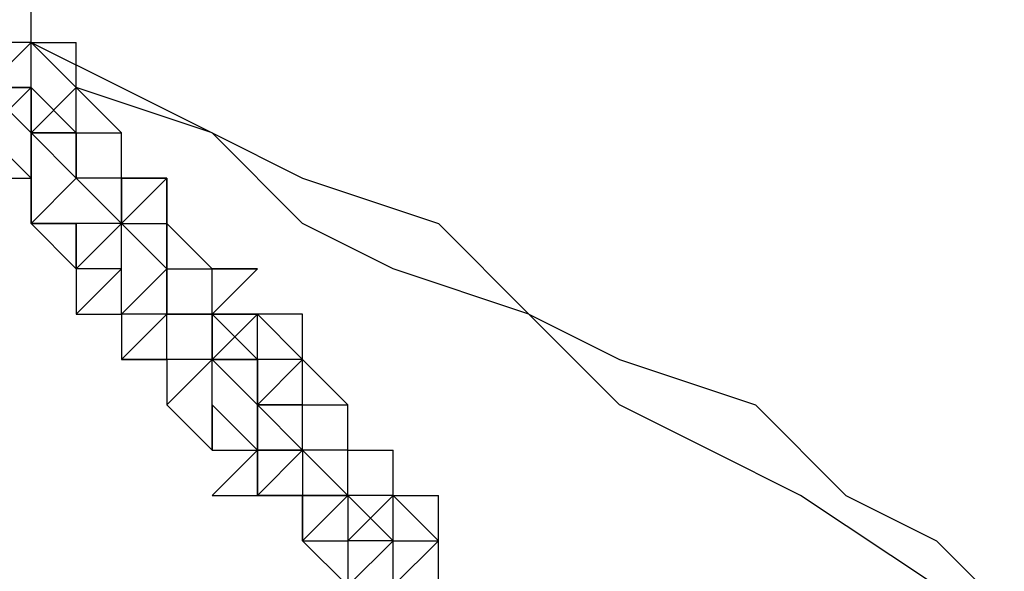
# Model space of a CAD drawing. Units: millimetres. Extents: x -39 to 120, y 71 to 267.
# Drawn here: x 39 to 41, y 119 to 120 of the extents above; entities that cross this region are included whole.
import ezdxf

# ---------------------------------------------------------------- set-up
doc = ezdxf.new("R2010")
doc.units = ezdxf.units.MM
doc.header["$MEASUREMENT"] = 0
doc.layers.add('Ebene 1', color=7, linetype='Continuous', lineweight=0)

msp = doc.modelspace()

# ---------------------------------------------------------------- linework, layer by layer
at = {"layer": 'Ebene 1', "color": 18, "lineweight": 25, "true_color": 0x000000}
for points in [[(24.6583, 133.9503), (24.6583, 133.9503), (50.3407, 119.1336), (50.3407, 119.1336)], [(47.2362, 113.7713), (47.2362, 113.7713), (21.5538, 128.5881), (21.5538, 128.5881)], [(21.1305, 127.2475), (21.1305, 127.2475), (46.319, 112.7129), (46.319, 112.7129)], [(39.334, 119.6274), (39.334, 119.6274), (39.334, 119.698), (39.334, 119.698)], [(39.2634, 119.5569), (39.2634, 119.5569), (39.334, 119.6274), (39.334, 119.6274)], [(39.334, 119.6274), (39.334, 119.6274), (39.2634, 119.6274), (39.2634, 119.6274)], [(39.334, 119.6274), (39.334, 119.6274), (39.4045, 119.5569), (39.4045, 119.5569)], [(39.334, 119.5569), (39.334, 119.5569), (39.334, 119.6274), (39.334, 119.6274)], [(39.334, 119.5569), (39.334, 119.5569), (39.334, 119.6274), (39.334, 119.6274)], [(39.334, 119.6274), (39.334, 119.6274), (39.334, 119.6274), (39.334, 119.6274)], [(39.334, 119.6274), (39.334, 119.6274), (39.334, 119.6274), (39.334, 119.6274)], [(39.334, 119.6274), (39.334, 119.6274), (39.4045, 119.6274), (39.4045, 119.6274)], [(39.334, 119.5569), (39.334, 119.5569), (39.334, 119.6274), (39.334, 119.6274)], [(39.4045, 119.5569), (39.4045, 119.5569), (39.4045, 119.6274), (39.4045, 119.6274)], [(39.334, 119.5569), (39.334, 119.5569), (39.2634, 119.5569), (39.2634, 119.5569)], [(39.334, 119.5569), (39.334, 119.5569), (39.2634, 119.5569), (39.2634, 119.5569)], [(39.2634, 119.4863), (39.2634, 119.4863), (39.334, 119.5569), (39.334, 119.5569)], [(39.334, 119.5569), (39.334, 119.5569), (39.2634, 119.5569), (39.2634, 119.5569)], [(39.2634, 119.5569), (39.2634, 119.5569), (39.334, 119.4863), (39.334, 119.4863)], [(39.2634, 119.5569), (39.2634, 119.5569), (39.334, 119.5569), (39.334, 119.5569)], [(39.2634, 119.5569), (39.2634, 119.5569), (39.334, 119.5569), (39.334, 119.5569)], [(39.4045, 119.4863), (39.4045, 119.4863), (39.334, 119.5569), (39.334, 119.5569)], [(39.334, 119.5569), (39.334, 119.5569), (39.334, 119.5569), (39.334, 119.5569)], [(39.334, 119.4863), (39.334, 119.4863), (39.334, 119.5569), (39.334, 119.5569)], [(39.334, 119.5569), (39.334, 119.5569), (39.334, 119.5569), (39.334, 119.5569)], [(39.334, 119.5569), (39.334, 119.5569), (39.334, 119.5569), (39.334, 119.5569)], [(39.334, 119.5569), (39.334, 119.5569), (39.334, 119.5569), (39.334, 119.5569)], [(39.4045, 119.5569), (39.4045, 119.5569), (39.334, 119.4863), (39.334, 119.4863)], [(39.334, 119.4863), (39.334, 119.4863), (39.334, 119.5569), (39.334, 119.5569)], [(39.334, 119.5569), (39.334, 119.5569), (39.334, 119.4863), (39.334, 119.4863)], [(39.334, 119.5569), (39.334, 119.5569), (39.334, 119.5569), (39.334, 119.5569)], [(39.334, 119.4863), (39.334, 119.4863), (39.334, 119.5569), (39.334, 119.5569)], [(39.334, 119.5569), (39.334, 119.5569), (39.334, 119.5569), (39.334, 119.5569)], [(39.334, 119.5569), (39.334, 119.5569), (39.334, 119.5569), (39.334, 119.5569)], [(39.4045, 119.5569), (39.4045, 119.5569), (39.4045, 119.5569), (39.4045, 119.5569)], [(39.4045, 119.5569), (39.4045, 119.5569), (39.4045, 119.5569), (39.4045, 119.5569)], [(39.4045, 119.4863), (39.4045, 119.4863), (39.4045, 119.5569), (39.4045, 119.5569)], [(39.4045, 119.5569), (39.4045, 119.5569), (39.4751, 119.4863), (39.4751, 119.4863)], [(39.4045, 119.4863), (39.4045, 119.4863), (39.4045, 119.5569), (39.4045, 119.5569)], [(39.334, 119.4158), (39.334, 119.4158), (39.2634, 119.4863), (39.2634, 119.4863)], [(39.334, 119.4863), (39.334, 119.4863), (39.334, 119.4863), (39.334, 119.4863)], [(39.334, 119.4863), (39.334, 119.4863), (39.334, 119.4158), (39.334, 119.4158)], [(39.4045, 119.4863), (39.4045, 119.4863), (39.334, 119.4863), (39.334, 119.4863)], [(39.334, 119.4863), (39.334, 119.4863), (39.334, 119.4863), (39.334, 119.4863)], [(39.334, 119.4863), (39.334, 119.4863), (39.334, 119.4863), (39.334, 119.4863)], [(39.334, 119.4863), (39.334, 119.4863), (39.334, 119.4863), (39.334, 119.4863)], [(39.334, 119.4158), (39.334, 119.4158), (39.334, 119.4863), (39.334, 119.4863)], [(39.4045, 119.4158), (39.4045, 119.4158), (39.334, 119.4863), (39.334, 119.4863)], [(39.334, 119.4863), (39.334, 119.4863), (39.4045, 119.4158), (39.4045, 119.4158)], [(39.334, 119.4863), (39.334, 119.4863), (39.4045, 119.4863), (39.4045, 119.4863)], [(39.4045, 119.4863), (39.4045, 119.4863), (39.4751, 119.4863), (39.4751, 119.4863)], [(39.4045, 119.4158), (39.4045, 119.4158), (39.4045, 119.4863), (39.4045, 119.4863)], [(39.4045, 119.4158), (39.4045, 119.4158), (39.4045, 119.4863), (39.4045, 119.4863)], [(39.4045, 119.4863), (39.4045, 119.4863), (39.4045, 119.4863), (39.4045, 119.4863)], [(39.4045, 119.4863), (39.4045, 119.4863), (39.4045, 119.4863), (39.4045, 119.4863)], [(39.4045, 119.4863), (39.4045, 119.4863), (39.4045, 119.4863), (39.4045, 119.4863)], [(39.4045, 119.4158), (39.4045, 119.4158), (39.4045, 119.4863), (39.4045, 119.4863)], [(39.4045, 119.4863), (39.4045, 119.4863), (39.4045, 119.4863), (39.4045, 119.4863)], [(39.4045, 119.4863), (39.4045, 119.4863), (39.4045, 119.4863), (39.4045, 119.4863)], [(39.4045, 119.4863), (39.4045, 119.4863), (39.4045, 119.4863), (39.4045, 119.4863)], [(39.4045, 119.4863), (39.4045, 119.4863), (39.4045, 119.4158), (39.4045, 119.4158)], [(39.4751, 119.4158), (39.4751, 119.4158), (39.4751, 119.4863), (39.4751, 119.4863)], [(39.4751, 119.4863), (39.4751, 119.4863), (39.4751, 119.4863), (39.4751, 119.4863)], [(39.4751, 119.4863), (39.4751, 119.4863), (39.4751, 119.4863), (39.4751, 119.4863)], [(39.2634, 119.4158), (39.2634, 119.4158), (39.334, 119.4158), (39.334, 119.4158)], [(39.334, 119.4158), (39.334, 119.4158), (39.334, 119.4158), (39.334, 119.4158)], [(39.334, 119.4158), (39.334, 119.4158), (39.334, 119.3452), (39.334, 119.3452)], [(39.334, 119.4158), (39.334, 119.4158), (39.334, 119.4158), (39.334, 119.4158)], [(39.334, 119.4158), (39.334, 119.4158), (39.334, 119.4158), (39.334, 119.4158)], [(39.334, 119.4158), (39.334, 119.4158), (39.334, 119.3452), (39.334, 119.3452)], [(39.334, 119.4158), (39.334, 119.4158), (39.334, 119.4158), (39.334, 119.4158)], [(39.334, 119.4158), (39.334, 119.4158), (39.334, 119.4158), (39.334, 119.4158)], [(39.334, 119.3452), (39.334, 119.3452), (39.4045, 119.4158), (39.4045, 119.4158)], [(39.334, 119.3452), (39.334, 119.3452), (39.334, 119.4158), (39.334, 119.4158)], [(39.334, 119.4158), (39.334, 119.4158), (39.334, 119.4158), (39.334, 119.4158)], [(39.4751, 119.4158), (39.4751, 119.4158), (39.4045, 119.4158), (39.4045, 119.4158)], [(39.4045, 119.4158), (39.4045, 119.4158), (39.4045, 119.4158), (39.4045, 119.4158)], [(39.4045, 119.4158), (39.4045, 119.4158), (39.4045, 119.4158), (39.4045, 119.4158)], [(39.4751, 119.3452), (39.4751, 119.3452), (39.4045, 119.4158), (39.4045, 119.4158)], [(39.4045, 119.4158), (39.4045, 119.4158), (39.4045, 119.4158), (39.4045, 119.4158)], [(39.4751, 119.4158), (39.4751, 119.4158), (39.4045, 119.4158), (39.4045, 119.4158)], [(39.4045, 119.4158), (39.4045, 119.4158), (39.4045, 119.4158), (39.4045, 119.4158)], [(39.4045, 119.4158), (39.4045, 119.4158), (39.4045, 119.4158), (39.4045, 119.4158)], [(39.4045, 119.4158), (39.4045, 119.4158), (39.4045, 119.4158), (39.4045, 119.4158)], [(39.4045, 119.4158), (39.4045, 119.4158), (39.4045, 119.4158), (39.4045, 119.4158)], [(39.4045, 119.4158), (39.4045, 119.4158), (39.4045, 119.4158), (39.4045, 119.4158)], [(39.4045, 119.4158), (39.4045, 119.4158), (39.4045, 119.4158), (39.4045, 119.4158)], [(39.4045, 119.4158), (39.4045, 119.4158), (39.4045, 119.4158), (39.4045, 119.4158)], [(39.4751, 119.3452), (39.4751, 119.3452), (39.5456, 119.4158), (39.5456, 119.4158)], [(39.4751, 119.3452), (39.4751, 119.3452), (39.4751, 119.4158), (39.4751, 119.4158)], [(39.5456, 119.4158), (39.5456, 119.4158), (39.4751, 119.4158), (39.4751, 119.4158)], [(39.4751, 119.4158), (39.4751, 119.4158), (39.4751, 119.4158), (39.4751, 119.4158)], [(39.4751, 119.4158), (39.4751, 119.4158), (39.5456, 119.4158), (39.5456, 119.4158)], [(39.4751, 119.4158), (39.4751, 119.4158), (39.4751, 119.3452), (39.4751, 119.3452)], [(39.4751, 119.3452), (39.4751, 119.3452), (39.4751, 119.4158), (39.4751, 119.4158)], [(39.4751, 119.3452), (39.4751, 119.3452), (39.4751, 119.4158), (39.4751, 119.4158)], [(39.4751, 119.4158), (39.4751, 119.4158), (39.4751, 119.4158), (39.4751, 119.4158)], [(39.4751, 119.4158), (39.4751, 119.4158), (39.4751, 119.4158), (39.4751, 119.4158)], [(39.5456, 119.3452), (39.5456, 119.3452), (39.5456, 119.4158), (39.5456, 119.4158)], [(39.5456, 119.4158), (39.5456, 119.4158), (39.5456, 119.3452), (39.5456, 119.3452)], [(39.5456, 119.4158), (39.5456, 119.4158), (39.5456, 119.4158), (39.5456, 119.4158)], [(39.5456, 119.3452), (39.5456, 119.3452), (39.5456, 119.4158), (39.5456, 119.4158)], [(39.334, 119.3452), (39.334, 119.3452), (39.4045, 119.3452), (39.4045, 119.3452)], [(39.334, 119.3452), (39.334, 119.3452), (39.4045, 119.2747), (39.4045, 119.2747)], [(39.334, 119.3452), (39.334, 119.3452), (39.334, 119.3452), (39.334, 119.3452)], [(39.4045, 119.3452), (39.4045, 119.3452), (39.334, 119.3452), (39.334, 119.3452)], [(39.334, 119.3452), (39.334, 119.3452), (39.334, 119.3452), (39.334, 119.3452)], [(39.4045, 119.2747), (39.4045, 119.2747), (39.4045, 119.3452), (39.4045, 119.3452)], [(39.4045, 119.3452), (39.4045, 119.3452), (39.4045, 119.2747), (39.4045, 119.2747)], [(39.4045, 119.3452), (39.4045, 119.3452), (39.4045, 119.3452), (39.4045, 119.3452)], [(39.4045, 119.3452), (39.4045, 119.3452), (39.4045, 119.3452), (39.4045, 119.3452)], [(39.4045, 119.3452), (39.4045, 119.3452), (39.4045, 119.2747), (39.4045, 119.2747)], [(39.4045, 119.3452), (39.4045, 119.3452), (39.4045, 119.3452), (39.4045, 119.3452)], [(39.4751, 119.3452), (39.4751, 119.3452), (39.4045, 119.3452), (39.4045, 119.3452)], [(39.4045, 119.3452), (39.4045, 119.3452), (39.4045, 119.3452), (39.4045, 119.3452)], [(39.4045, 119.2747), (39.4045, 119.2747), (39.4751, 119.3452), (39.4751, 119.3452)], [(39.4751, 119.3452), (39.4751, 119.3452), (39.4751, 119.3452), (39.4751, 119.3452)], [(39.4751, 119.3452), (39.4751, 119.3452), (39.5456, 119.3452), (39.5456, 119.3452)], [(39.4751, 119.3452), (39.4751, 119.3452), (39.4751, 119.3452), (39.4751, 119.3452)], [(39.4751, 119.3452), (39.4751, 119.3452), (39.4751, 119.3452), (39.4751, 119.3452)], [(39.4751, 119.3452), (39.4751, 119.3452), (39.4751, 119.3452), (39.4751, 119.3452)], [(39.4751, 119.3452), (39.4751, 119.3452), (39.4751, 119.3452), (39.4751, 119.3452)], [(39.4751, 119.2747), (39.4751, 119.2747), (39.4751, 119.3452), (39.4751, 119.3452)], [(39.5456, 119.2747), (39.5456, 119.2747), (39.4751, 119.3452), (39.4751, 119.3452)], [(39.4751, 119.3452), (39.4751, 119.3452), (39.5456, 119.2747), (39.5456, 119.2747)], [(39.4751, 119.3452), (39.4751, 119.3452), (39.4751, 119.3452), (39.4751, 119.3452)], [(39.4751, 119.3452), (39.4751, 119.3452), (39.4751, 119.3452), (39.4751, 119.3452)], [(39.5456, 119.2747), (39.5456, 119.2747), (39.4751, 119.3452), (39.4751, 119.3452)], [(39.4751, 119.3452), (39.4751, 119.3452), (39.4751, 119.3452), (39.4751, 119.3452)], [(39.4751, 119.3452), (39.4751, 119.3452), (39.4751, 119.3452), (39.4751, 119.3452)], [(39.4751, 119.3452), (39.4751, 119.3452), (39.4751, 119.3452), (39.4751, 119.3452)], [(39.4751, 119.3452), (39.4751, 119.3452), (39.4751, 119.3452), (39.4751, 119.3452)], [(39.4751, 119.3452), (39.4751, 119.3452), (39.4751, 119.3452), (39.4751, 119.3452)], [(39.4751, 119.3452), (39.4751, 119.3452), (39.4751, 119.3452), (39.4751, 119.3452)], [(39.4751, 119.3452), (39.4751, 119.3452), (39.4751, 119.3452), (39.4751, 119.3452)], [(39.5456, 119.3452), (39.5456, 119.3452), (39.5456, 119.3452), (39.5456, 119.3452)], [(39.5456, 119.3452), (39.5456, 119.3452), (39.5456, 119.3452), (39.5456, 119.3452)], [(39.6162, 119.2747), (39.6162, 119.2747), (39.5456, 119.3452), (39.5456, 119.3452)], [(39.5456, 119.3452), (39.5456, 119.3452), (39.6162, 119.2747), (39.6162, 119.2747)], [(39.5456, 119.2747), (39.5456, 119.2747), (39.5456, 119.3452), (39.5456, 119.3452)], [(39.5456, 119.3452), (39.5456, 119.3452), (39.5456, 119.2747), (39.5456, 119.2747)], [(39.4045, 119.2041), (39.4045, 119.2041), (39.4751, 119.2747), (39.4751, 119.2747)], [(39.4045, 119.2747), (39.4045, 119.2747), (39.4045, 119.2041), (39.4045, 119.2041)], [(39.4751, 119.2747), (39.4751, 119.2747), (39.4045, 119.2747), (39.4045, 119.2747)], [(39.4045, 119.2747), (39.4045, 119.2747), (39.4045, 119.2747), (39.4045, 119.2747)], [(39.4751, 119.2747), (39.4751, 119.2747), (39.4045, 119.2041), (39.4045, 119.2041)], [(39.4751, 119.2041), (39.4751, 119.2041), (39.5456, 119.2747), (39.5456, 119.2747)], [(39.5456, 119.2747), (39.5456, 119.2747), (39.4751, 119.2041), (39.4751, 119.2041)], [(39.4751, 119.2041), (39.4751, 119.2041), (39.4751, 119.2747), (39.4751, 119.2747)], [(39.5456, 119.2041), (39.5456, 119.2041), (39.5456, 119.2747), (39.5456, 119.2747)], [(39.5456, 119.2747), (39.5456, 119.2747), (39.5456, 119.2041), (39.5456, 119.2041)], [(39.5456, 119.2747), (39.5456, 119.2747), (39.5456, 119.2041), (39.5456, 119.2041)], [(39.5456, 119.2747), (39.5456, 119.2747), (39.5456, 119.2747), (39.5456, 119.2747)], [(39.5456, 119.2041), (39.5456, 119.2041), (39.5456, 119.2747), (39.5456, 119.2747)], [(39.5456, 119.2747), (39.5456, 119.2747), (39.6162, 119.2747), (39.6162, 119.2747)], [(39.5456, 119.2747), (39.5456, 119.2747), (39.5456, 119.2747), (39.5456, 119.2747)], [(39.5456, 119.2747), (39.5456, 119.2747), (39.6162, 119.2747), (39.6162, 119.2747)], [(39.5456, 119.2747), (39.5456, 119.2747), (39.5456, 119.2747), (39.5456, 119.2747)], [(39.5456, 119.2747), (39.5456, 119.2747), (39.5456, 119.2747), (39.5456, 119.2747)], [(39.5456, 119.2747), (39.5456, 119.2747), (39.5456, 119.2747), (39.5456, 119.2747)], [(39.5456, 119.2747), (39.5456, 119.2747), (39.5456, 119.2747), (39.5456, 119.2747)], [(39.5456, 119.2747), (39.5456, 119.2747), (39.5456, 119.2747), (39.5456, 119.2747)], [(39.5456, 119.2747), (39.5456, 119.2747), (39.5456, 119.2747), (39.5456, 119.2747)], [(39.5456, 119.2747), (39.5456, 119.2747), (39.5456, 119.2747), (39.5456, 119.2747)], [(39.5456, 119.2747), (39.5456, 119.2747), (39.5456, 119.2747), (39.5456, 119.2747)], [(39.6162, 119.2041), (39.6162, 119.2041), (39.6162, 119.2747), (39.6162, 119.2747)], [(39.6162, 119.2747), (39.6162, 119.2747), (39.6867, 119.2747), (39.6867, 119.2747)], [(39.6162, 119.2041), (39.6162, 119.2041), (39.6867, 119.2747), (39.6867, 119.2747)], [(39.6162, 119.2747), (39.6162, 119.2747), (39.6162, 119.2747), (39.6162, 119.2747)], [(39.6162, 119.2747), (39.6162, 119.2747), (39.6162, 119.2747), (39.6162, 119.2747)], [(39.6867, 119.2747), (39.6867, 119.2747), (39.6162, 119.2747), (39.6162, 119.2747)], [(39.4045, 119.2041), (39.4045, 119.2041), (39.4751, 119.2041), (39.4751, 119.2041)], [(39.4751, 119.2041), (39.4751, 119.2041), (39.4751, 119.2041), (39.4751, 119.2041)], [(39.5456, 119.2041), (39.5456, 119.2041), (39.4751, 119.2041), (39.4751, 119.2041)], [(39.5456, 119.2041), (39.5456, 119.2041), (39.4751, 119.1336), (39.4751, 119.1336)], [(39.4751, 119.2041), (39.4751, 119.2041), (39.4751, 119.1336), (39.4751, 119.1336)], [(39.4751, 119.2041), (39.4751, 119.2041), (39.4751, 119.2041), (39.4751, 119.2041)], [(39.5456, 119.2041), (39.5456, 119.2041), (39.4751, 119.2041), (39.4751, 119.2041)], [(39.5456, 119.1336), (39.5456, 119.1336), (39.5456, 119.2041), (39.5456, 119.2041)], [(39.6162, 119.2041), (39.6162, 119.2041), (39.5456, 119.2041), (39.5456, 119.2041)], [(39.5456, 119.2041), (39.5456, 119.2041), (39.6162, 119.2041), (39.6162, 119.2041)], [(39.5456, 119.2041), (39.5456, 119.2041), (39.5456, 119.2041), (39.5456, 119.2041)], [(39.5456, 119.2041), (39.5456, 119.2041), (39.6162, 119.2041), (39.6162, 119.2041)], [(39.5456, 119.1336), (39.5456, 119.1336), (39.5456, 119.2041), (39.5456, 119.2041)], [(39.5456, 119.2041), (39.5456, 119.2041), (39.5456, 119.2041), (39.5456, 119.2041)], [(39.6162, 119.2041), (39.6162, 119.2041), (39.5456, 119.2041), (39.5456, 119.2041)], [(39.5456, 119.2041), (39.5456, 119.2041), (39.6162, 119.2041), (39.6162, 119.2041)], [(39.5456, 119.2041), (39.5456, 119.2041), (39.5456, 119.2041), (39.5456, 119.2041)], [(39.5456, 119.2041), (39.5456, 119.2041), (39.5456, 119.2041), (39.5456, 119.2041)], [(39.6162, 119.1336), (39.6162, 119.1336), (39.6867, 119.2041), (39.6867, 119.2041)], [(39.6162, 119.2041), (39.6162, 119.2041), (39.6162, 119.2041), (39.6162, 119.2041)], [(39.6162, 119.2041), (39.6162, 119.2041), (39.6867, 119.2041), (39.6867, 119.2041)], [(39.6162, 119.1336), (39.6162, 119.1336), (39.6162, 119.2041), (39.6162, 119.2041)], [(39.6162, 119.2041), (39.6162, 119.2041), (39.6162, 119.2041), (39.6162, 119.2041)], [(39.6162, 119.2041), (39.6162, 119.2041), (39.6162, 119.2041), (39.6162, 119.2041)], [(39.6867, 119.2041), (39.6867, 119.2041), (39.6162, 119.2041), (39.6162, 119.2041)], [(39.6162, 119.2041), (39.6162, 119.2041), (39.6162, 119.1336), (39.6162, 119.1336)], [(39.6867, 119.1336), (39.6867, 119.1336), (39.6162, 119.2041), (39.6162, 119.2041)], [(39.6162, 119.2041), (39.6162, 119.2041), (39.6162, 119.2041), (39.6162, 119.2041)], [(39.6162, 119.2041), (39.6162, 119.2041), (39.6162, 119.2041), (39.6162, 119.2041)], [(39.6162, 119.2041), (39.6162, 119.2041), (39.6162, 119.2041), (39.6162, 119.2041)], [(39.6162, 119.2041), (39.6162, 119.2041), (39.6162, 119.2041), (39.6162, 119.2041)], [(39.6162, 119.2041), (39.6162, 119.2041), (39.6162, 119.2041), (39.6162, 119.2041)], [(39.6867, 119.2041), (39.6867, 119.2041), (39.7573, 119.1336), (39.7573, 119.1336)], [(39.6867, 119.1336), (39.6867, 119.1336), (39.6867, 119.2041), (39.6867, 119.2041)], [(39.6867, 119.1336), (39.6867, 119.1336), (39.6867, 119.2041), (39.6867, 119.2041)], [(39.6867, 119.2041), (39.6867, 119.2041), (39.6867, 119.2041), (39.6867, 119.2041)], [(39.6867, 119.2041), (39.6867, 119.2041), (39.6867, 119.2041), (39.6867, 119.2041)], [(39.6867, 119.2041), (39.6867, 119.2041), (39.6867, 119.2041), (39.6867, 119.2041)], [(39.7573, 119.2041), (39.7573, 119.2041), (39.6867, 119.2041), (39.6867, 119.2041)], [(39.7573, 119.1336), (39.7573, 119.1336), (39.7573, 119.2041), (39.7573, 119.2041)], [(39.4751, 119.1336), (39.4751, 119.1336), (39.5456, 119.1336), (39.5456, 119.1336)], [(39.4751, 119.1336), (39.4751, 119.1336), (39.5456, 119.1336), (39.5456, 119.1336)], [(39.4751, 119.1336), (39.4751, 119.1336), (39.4751, 119.1336), (39.4751, 119.1336)], [(39.5456, 119.1336), (39.5456, 119.1336), (39.4751, 119.1336), (39.4751, 119.1336)], [(39.6162, 119.1336), (39.6162, 119.1336), (39.5456, 119.063), (39.5456, 119.063)], [(39.5456, 119.1336), (39.5456, 119.1336), (39.5456, 119.063), (39.5456, 119.063)], [(39.5456, 119.1336), (39.5456, 119.1336), (39.5456, 119.1336), (39.5456, 119.1336)], [(39.6162, 119.1336), (39.6162, 119.1336), (39.5456, 119.1336), (39.5456, 119.1336)], [(39.5456, 119.1336), (39.5456, 119.1336), (39.5456, 119.1336), (39.5456, 119.1336)], [(39.6867, 119.1336), (39.6867, 119.1336), (39.6162, 119.1336), (39.6162, 119.1336)], [(39.6162, 119.1336), (39.6162, 119.1336), (39.6162, 119.1336), (39.6162, 119.1336)], [(39.6162, 119.1336), (39.6162, 119.1336), (39.6162, 119.1336), (39.6162, 119.1336)], [(39.6162, 119.063), (39.6162, 119.063), (39.6162, 119.1336), (39.6162, 119.1336)], [(39.6867, 119.063), (39.6867, 119.063), (39.6162, 119.1336), (39.6162, 119.1336)], [(39.6162, 119.1336), (39.6162, 119.1336), (39.6867, 119.063), (39.6867, 119.063)], [(39.6162, 119.063), (39.6162, 119.063), (39.6162, 119.1336), (39.6162, 119.1336)], [(39.6162, 119.1336), (39.6162, 119.1336), (39.6162, 119.1336), (39.6162, 119.1336)], [(39.6162, 119.1336), (39.6162, 119.1336), (39.6162, 119.1336), (39.6162, 119.1336)], [(39.6162, 119.1336), (39.6162, 119.1336), (39.6867, 119.1336), (39.6867, 119.1336)], [(39.6162, 119.1336), (39.6162, 119.1336), (39.6867, 119.1336), (39.6867, 119.1336)], [(39.6162, 119.1336), (39.6162, 119.1336), (39.6162, 119.1336), (39.6162, 119.1336)], [(39.6162, 119.1336), (39.6162, 119.1336), (39.6867, 119.1336), (39.6867, 119.1336)], [(39.6162, 119.1336), (39.6162, 119.1336), (39.6162, 119.1336), (39.6162, 119.1336)], [(39.6867, 119.1336), (39.6867, 119.1336), (39.6867, 119.1336), (39.6867, 119.1336)], [(39.6867, 119.1336), (39.6867, 119.1336), (39.6867, 119.1336), (39.6867, 119.1336)], [(39.6867, 119.1336), (39.6867, 119.1336), (39.6867, 119.1336), (39.6867, 119.1336)], [(39.6867, 119.1336), (39.6867, 119.1336), (39.6867, 119.1336), (39.6867, 119.1336)], [(39.6867, 119.063), (39.6867, 119.063), (39.6867, 119.1336), (39.6867, 119.1336)], [(39.6867, 119.1336), (39.6867, 119.1336), (39.6867, 119.1336), (39.6867, 119.1336)], [(39.6867, 119.1336), (39.6867, 119.1336), (39.6867, 119.1336), (39.6867, 119.1336)], [(39.6867, 119.1336), (39.6867, 119.1336), (39.6867, 119.1336), (39.6867, 119.1336)], [(39.6867, 119.063), (39.6867, 119.063), (39.7573, 119.1336), (39.7573, 119.1336)], [(39.6867, 119.1336), (39.6867, 119.1336), (39.6867, 119.063), (39.6867, 119.063)], [(39.7573, 119.1336), (39.7573, 119.1336), (39.6867, 119.1336), (39.6867, 119.1336)], [(39.7573, 119.1336), (39.7573, 119.1336), (39.7573, 119.1336), (39.7573, 119.1336)], [(39.7573, 119.063), (39.7573, 119.063), (39.7573, 119.1336), (39.7573, 119.1336)], [(39.7573, 119.063), (39.7573, 119.063), (39.7573, 119.1336), (39.7573, 119.1336)], [(39.7573, 119.1336), (39.7573, 119.1336), (39.7573, 119.1336), (39.7573, 119.1336)], [(39.7573, 119.1336), (39.7573, 119.1336), (39.8279, 119.063), (39.8279, 119.063)], [(39.5456, 119.063), (39.5456, 119.063), (39.6162, 118.9924), (39.6162, 118.9924)], [(39.6162, 118.9924), (39.6162, 118.9924), (39.6162, 119.063), (39.6162, 119.063)], [(39.6867, 118.9924), (39.6867, 118.9924), (39.6162, 119.063), (39.6162, 119.063)], [(39.6162, 119.063), (39.6162, 119.063), (39.6162, 119.063), (39.6162, 119.063)], [(39.6162, 119.063), (39.6162, 119.063), (39.6162, 119.063), (39.6162, 119.063)], [(39.6162, 119.063), (39.6162, 119.063), (39.6162, 118.9924), (39.6162, 118.9924)], [(39.6867, 119.063), (39.6867, 119.063), (39.6867, 118.9924), (39.6867, 118.9924)], [(39.7573, 119.063), (39.7573, 119.063), (39.6867, 119.063), (39.6867, 119.063)], [(39.6867, 119.063), (39.6867, 119.063), (39.6867, 119.063), (39.6867, 119.063)], [(39.6867, 119.063), (39.6867, 119.063), (39.6867, 119.063), (39.6867, 119.063)], [(39.6867, 118.9924), (39.6867, 118.9924), (39.6867, 119.063), (39.6867, 119.063)], [(39.6867, 118.9924), (39.6867, 118.9924), (39.6867, 119.063), (39.6867, 119.063)], [(39.6867, 119.063), (39.6867, 119.063), (39.7573, 118.9924), (39.7573, 118.9924)], [(39.6867, 119.063), (39.6867, 119.063), (39.7573, 119.063), (39.7573, 119.063)], [(39.7573, 119.063), (39.7573, 119.063), (39.6867, 119.063), (39.6867, 119.063)], [(39.6867, 119.063), (39.6867, 119.063), (39.6867, 119.063), (39.6867, 119.063)], [(39.7573, 119.063), (39.7573, 119.063), (39.7573, 119.063), (39.7573, 119.063)], [(39.7573, 119.063), (39.7573, 119.063), (39.8279, 119.063), (39.8279, 119.063)], [(39.7573, 118.9924), (39.7573, 118.9924), (39.7573, 119.063), (39.7573, 119.063)], [(39.7573, 119.063), (39.7573, 119.063), (39.7573, 119.063), (39.7573, 119.063)], [(39.7573, 119.063), (39.7573, 119.063), (39.7573, 119.063), (39.7573, 119.063)], [(39.7573, 119.063), (39.7573, 119.063), (39.7573, 119.063), (39.7573, 119.063)], [(39.7573, 119.063), (39.7573, 119.063), (39.7573, 119.063), (39.7573, 119.063)], [(39.7573, 119.063), (39.7573, 119.063), (39.7573, 119.063), (39.7573, 119.063)], [(39.8279, 118.9924), (39.8279, 118.9924), (39.8279, 119.063), (39.8279, 119.063)], [(39.8279, 119.063), (39.8279, 119.063), (39.8279, 119.063), (39.8279, 119.063)], [(39.8279, 119.063), (39.8279, 119.063), (39.8279, 119.063), (39.8279, 119.063)], [(39.6162, 118.9924), (39.6162, 118.9924), (39.6867, 118.9924), (39.6867, 118.9924)], [(39.6162, 118.9924), (39.6162, 118.9924), (39.6162, 118.9924), (39.6162, 118.9924)], [(39.6867, 118.9924), (39.6867, 118.9924), (39.6162, 118.9219), (39.6162, 118.9219)], [(39.6867, 118.9924), (39.6867, 118.9924), (39.6162, 118.9219), (39.6162, 118.9219)], [(39.6867, 118.9924), (39.6867, 118.9924), (39.6867, 118.9924), (39.6867, 118.9924)], [(39.6867, 118.9219), (39.6867, 118.9219), (39.7573, 118.9924), (39.7573, 118.9924)], [(39.6867, 118.9219), (39.6867, 118.9219), (39.6867, 118.9924), (39.6867, 118.9924)], [(39.6867, 118.9924), (39.6867, 118.9924), (39.6867, 118.9924), (39.6867, 118.9924)], [(39.7573, 118.9924), (39.7573, 118.9924), (39.6867, 118.9924), (39.6867, 118.9924)], [(39.6867, 118.9924), (39.6867, 118.9924), (39.7573, 118.9924), (39.7573, 118.9924)], [(39.6867, 118.9924), (39.6867, 118.9924), (39.6867, 118.9924), (39.6867, 118.9924)], [(39.6867, 118.9924), (39.6867, 118.9924), (39.6867, 118.9924), (39.6867, 118.9924)], [(39.6867, 118.9924), (39.6867, 118.9924), (39.6867, 118.9924), (39.6867, 118.9924)], [(39.6867, 118.9924), (39.6867, 118.9924), (39.6867, 118.9219), (39.6867, 118.9219)], [(39.7573, 118.9924), (39.7573, 118.9924), (39.7573, 118.9924), (39.7573, 118.9924)], [(39.8279, 118.9924), (39.8279, 118.9924), (39.7573, 118.9924), (39.7573, 118.9924)], [(39.8279, 118.9219), (39.8279, 118.9219), (39.7573, 118.9924), (39.7573, 118.9924)], [(39.7573, 118.9924), (39.7573, 118.9924), (39.7573, 118.9924), (39.7573, 118.9924)], [(39.7573, 118.9924), (39.7573, 118.9924), (39.7573, 118.9924), (39.7573, 118.9924)], [(39.7573, 118.9924), (39.7573, 118.9924), (39.7573, 118.9924), (39.7573, 118.9924)], [(39.7573, 118.9924), (39.7573, 118.9924), (39.7573, 118.9219), (39.7573, 118.9219)], [(39.7573, 118.9924), (39.7573, 118.9924), (39.7573, 118.9924), (39.7573, 118.9924)], [(39.7573, 118.9924), (39.7573, 118.9924), (39.7573, 118.9924), (39.7573, 118.9924)], [(39.7573, 118.9924), (39.7573, 118.9924), (39.7573, 118.9924), (39.7573, 118.9924)], [(39.7573, 118.9924), (39.7573, 118.9924), (39.7573, 118.9924), (39.7573, 118.9924)], [(39.7573, 118.9924), (39.7573, 118.9924), (39.7573, 118.9924), (39.7573, 118.9924)], [(39.8279, 118.9924), (39.8279, 118.9924), (39.7573, 118.9924), (39.7573, 118.9924)], [(39.7573, 118.9924), (39.7573, 118.9924), (39.7573, 118.9924), (39.7573, 118.9924)], [(39.8279, 118.9219), (39.8279, 118.9219), (39.8279, 118.9924), (39.8279, 118.9924)], [(39.8279, 118.9219), (39.8279, 118.9219), (39.8279, 118.9924), (39.8279, 118.9924)], [(39.8279, 118.9924), (39.8279, 118.9924), (39.8984, 118.9924), (39.8984, 118.9924)], [(39.8279, 118.9219), (39.8279, 118.9219), (39.8279, 118.9924), (39.8279, 118.9924)], [(39.8279, 118.9924), (39.8279, 118.9924), (39.8279, 118.9924), (39.8279, 118.9924)], [(39.8279, 118.9924), (39.8279, 118.9924), (39.8279, 118.9924), (39.8279, 118.9924)], [(39.8279, 118.9924), (39.8279, 118.9924), (39.8279, 118.9924), (39.8279, 118.9924)], [(39.8279, 118.9924), (39.8279, 118.9924), (39.8984, 118.9924), (39.8984, 118.9924)], [(39.8279, 118.9924), (39.8279, 118.9924), (39.8279, 118.9924), (39.8279, 118.9924)], [(39.8279, 118.9924), (39.8279, 118.9924), (39.8279, 118.9924), (39.8279, 118.9924)], [(39.8279, 118.9924), (39.8279, 118.9924), (39.8279, 118.9924), (39.8279, 118.9924)], [(39.8279, 118.9924), (39.8279, 118.9924), (39.8279, 118.9924), (39.8279, 118.9924)], [(39.8984, 118.9219), (39.8984, 118.9219), (39.8984, 118.9924), (39.8984, 118.9924)], [(39.8984, 118.9924), (39.8984, 118.9924), (39.8984, 118.9924), (39.8984, 118.9924)], [(39.8984, 118.9924), (39.8984, 118.9924), (39.8984, 118.9924), (39.8984, 118.9924)], [(39.6162, 118.9219), (39.6162, 118.9219), (39.6867, 118.9219), (39.6867, 118.9219)], [(39.7573, 118.9219), (39.7573, 118.9219), (39.6867, 118.9219), (39.6867, 118.9219)], [(39.6867, 118.9219), (39.6867, 118.9219), (39.6867, 118.9219), (39.6867, 118.9219)], [(39.6867, 118.9219), (39.6867, 118.9219), (39.7573, 118.9219), (39.7573, 118.9219)], [(39.7573, 118.9219), (39.7573, 118.9219), (39.7573, 118.8513), (39.7573, 118.8513)], [(39.7573, 118.9219), (39.7573, 118.9219), (39.7573, 118.9219), (39.7573, 118.9219)], [(39.7573, 118.9219), (39.7573, 118.9219), (39.7573, 118.9219), (39.7573, 118.9219)], [(39.7573, 118.9219), (39.7573, 118.9219), (39.7573, 118.8513), (39.7573, 118.8513)], [(39.7573, 118.9219), (39.7573, 118.9219), (39.7573, 118.9219), (39.7573, 118.9219)], [(39.7573, 118.9219), (39.7573, 118.9219), (39.7573, 118.9219), (39.7573, 118.9219)], [(39.7573, 118.9219), (39.7573, 118.9219), (39.7573, 118.9219), (39.7573, 118.9219)], [(39.7573, 118.8513), (39.7573, 118.8513), (39.8279, 118.9219), (39.8279, 118.9219)], [(39.7573, 118.8513), (39.7573, 118.8513), (39.7573, 118.9219), (39.7573, 118.9219)], [(39.8279, 118.9219), (39.8279, 118.9219), (39.7573, 118.9219), (39.7573, 118.9219)], [(39.7573, 118.9219), (39.7573, 118.9219), (39.8279, 118.9219), (39.8279, 118.9219)], [(39.7573, 118.9219), (39.7573, 118.9219), (39.8279, 118.9219), (39.8279, 118.9219)], [(39.8279, 118.9219), (39.8279, 118.9219), (39.8279, 118.9219), (39.8279, 118.9219)], [(39.8279, 118.9219), (39.8279, 118.9219), (39.8279, 118.9219), (39.8279, 118.9219)], [(39.8984, 118.9219), (39.8984, 118.9219), (39.8279, 118.9219), (39.8279, 118.9219)], [(39.8279, 118.9219), (39.8279, 118.9219), (39.8279, 118.9219), (39.8279, 118.9219)], [(39.8984, 118.8513), (39.8984, 118.8513), (39.8279, 118.9219), (39.8279, 118.9219)], [(39.8279, 118.9219), (39.8279, 118.9219), (39.8279, 118.8513), (39.8279, 118.8513)], [(39.8279, 118.9219), (39.8279, 118.9219), (39.8279, 118.9219), (39.8279, 118.9219)], [(39.8279, 118.9219), (39.8279, 118.9219), (39.8279, 118.9219), (39.8279, 118.9219)], [(39.8279, 118.9219), (39.8279, 118.9219), (39.8279, 118.9219), (39.8279, 118.9219)], [(39.8279, 118.9219), (39.8279, 118.9219), (39.8279, 118.8513), (39.8279, 118.8513)], [(39.8279, 118.9219), (39.8279, 118.9219), (39.8279, 118.9219), (39.8279, 118.9219)], [(39.8279, 118.9219), (39.8279, 118.9219), (39.8279, 118.9219), (39.8279, 118.9219)], [(39.8279, 118.9219), (39.8279, 118.9219), (39.8279, 118.9219), (39.8279, 118.9219)], [(39.8279, 118.9219), (39.8279, 118.9219), (39.8279, 118.9219), (39.8279, 118.9219)], [(39.8984, 118.9219), (39.8984, 118.9219), (39.8279, 118.8513), (39.8279, 118.8513)], [(39.969, 118.8513), (39.969, 118.8513), (39.8984, 118.9219), (39.8984, 118.9219)], [(39.8984, 118.9219), (39.8984, 118.9219), (39.8984, 118.9219), (39.8984, 118.9219)], [(39.8984, 118.9219), (39.8984, 118.9219), (39.969, 118.9219), (39.969, 118.9219)], [(39.8984, 118.8513), (39.8984, 118.8513), (39.8984, 118.9219), (39.8984, 118.9219)], [(39.8984, 118.8513), (39.8984, 118.8513), (39.8984, 118.9219), (39.8984, 118.9219)], [(39.8984, 118.9219), (39.8984, 118.9219), (39.8984, 118.9219), (39.8984, 118.9219)], [(39.969, 118.8513), (39.969, 118.8513), (39.969, 118.9219), (39.969, 118.9219)], [(39.7573, 118.8513), (39.7573, 118.8513), (39.8279, 118.8513), (39.8279, 118.8513)], [(39.7573, 118.8513), (39.7573, 118.8513), (39.8279, 118.7808), (39.8279, 118.7808)], [(39.7573, 118.8513), (39.7573, 118.8513), (39.7573, 118.8513), (39.7573, 118.8513)], [(39.8279, 118.7808), (39.8279, 118.7808), (39.7573, 118.8513), (39.7573, 118.8513)], [(39.7573, 118.8513), (39.7573, 118.8513), (39.7573, 118.8513), (39.7573, 118.8513)], [(39.7573, 118.8513), (39.7573, 118.8513), (39.7573, 118.8513), (39.7573, 118.8513)], [(39.7573, 118.8513), (39.7573, 118.8513), (39.7573, 118.8513), (39.7573, 118.8513)], [(39.8984, 118.8513), (39.8984, 118.8513), (39.8279, 118.7808), (39.8279, 118.7808)], [(39.8984, 118.8513), (39.8984, 118.8513), (39.8279, 118.8513), (39.8279, 118.8513)], [(39.8984, 118.8513), (39.8984, 118.8513), (39.8279, 118.7808), (39.8279, 118.7808)], [(39.8279, 118.8513), (39.8279, 118.8513), (39.8279, 118.7808), (39.8279, 118.7808)], [(39.8984, 118.8513), (39.8984, 118.8513), (39.8984, 118.8513), (39.8984, 118.8513)], [(39.8984, 118.8513), (39.8984, 118.8513), (39.8984, 118.8513), (39.8984, 118.8513)], [(39.8984, 118.8513), (39.8984, 118.8513), (39.969, 118.8513), (39.969, 118.8513)], [(39.8984, 118.7808), (39.8984, 118.7808), (39.969, 118.8513), (39.969, 118.8513)], [(39.8984, 118.8513), (39.8984, 118.8513), (39.8984, 118.8513), (39.8984, 118.8513)], [(39.8984, 118.8513), (39.8984, 118.8513), (39.8984, 118.8513), (39.8984, 118.8513)], [(39.8984, 118.8513), (39.8984, 118.8513), (39.8984, 118.8513), (39.8984, 118.8513)], [(39.8984, 118.8513), (39.8984, 118.8513), (39.8984, 118.8513), (39.8984, 118.8513)], [(39.8984, 118.8513), (39.8984, 118.8513), (39.8984, 118.8513), (39.8984, 118.8513)], [(39.969, 118.8513), (39.969, 118.8513), (39.969, 118.8513), (39.969, 118.8513)], [(39.969, 118.8513), (39.969, 118.8513), (39.969, 118.8513), (39.969, 118.8513)], [(39.969, 118.7808), (39.969, 118.7808), (39.969, 118.8513), (39.969, 118.8513)], [(39.969, 118.7808), (39.969, 118.7808), (39.969, 118.8513), (39.969, 118.8513)], [(39.969, 118.8513), (39.969, 118.8513), (39.969, 118.8513), (39.969, 118.8513)]]:
    msp.add_open_spline(points, degree=3, dxfattribs=at)
for points, knots in [([(39.334, 119.6274), (39.334, 119.6274), (39.4751, 119.5569), (39.4751, 119.5569), (39.4751, 119.5569), (39.6162, 119.4863), (39.6162, 119.4863), (39.6162, 119.4863), (39.7573, 119.4158), (39.7573, 119.4158), (39.7573, 119.4158), (39.969, 119.3452), (39.969, 119.3452), (39.969, 119.3452), (40.1101, 119.2041), (40.1101, 119.2041), (40.1101, 119.2041), (40.2512, 119.1336), (40.2512, 119.1336), (40.2512, 119.1336), (40.4629, 119.063), (40.4629, 119.063), (40.4629, 119.063), (40.604, 118.9219), (40.604, 118.9219), (40.604, 118.9219), (40.7451, 118.8513), (40.7451, 118.8513), (40.7451, 118.8513), (40.8862, 118.7102), (40.8862, 118.7102)], [0, 0, 0, 0, 1, 1, 1, 2, 2, 2, 3, 3, 3, 4, 4, 4, 5, 5, 5, 6, 6, 6, 7, 7, 7, 8, 8, 8, 9, 9, 9, 10, 10, 10, 10]), ([(40.8156, 118.7102), (40.8156, 118.7102), (40.7451, 118.7808), (40.7451, 118.7808), (40.7451, 118.7808), (40.5334, 118.9219), (40.5334, 118.9219), (40.5334, 118.9219), (40.3923, 118.9924), (40.3923, 118.9924), (40.3923, 118.9924), (40.2512, 119.063), (40.2512, 119.063), (40.2512, 119.063), (40.1101, 119.2041), (40.1101, 119.2041), (40.1101, 119.2041), (39.8984, 119.2747), (39.8984, 119.2747), (39.8984, 119.2747), (39.7573, 119.3452), (39.7573, 119.3452), (39.7573, 119.3452), (39.6162, 119.4863), (39.6162, 119.4863), (39.6162, 119.4863), (39.4045, 119.5569), (39.4045, 119.5569)], [0, 0, 0, 0, 1, 1, 1, 2, 2, 2, 3, 3, 3, 4, 4, 4, 5, 5, 5, 6, 6, 6, 7, 7, 7, 8, 8, 8, 9, 9, 9, 9]), ([(39.969, 118.7808), (39.969, 118.7808), (39.969, 118.7808), (39.969, 118.7808), (39.969, 118.7808), (39.8984, 118.7808), (39.8984, 118.7808), (39.8984, 118.7808), (39.8984, 118.8513), (39.8984, 118.8513)], [0, 0, 0, 0, 1, 1, 1, 2, 2, 2, 3, 3, 3, 3])]:
    msp.add_open_spline(points, degree=3, knots=knots, dxfattribs=at)

doc.saveas('drawing.dxf')
